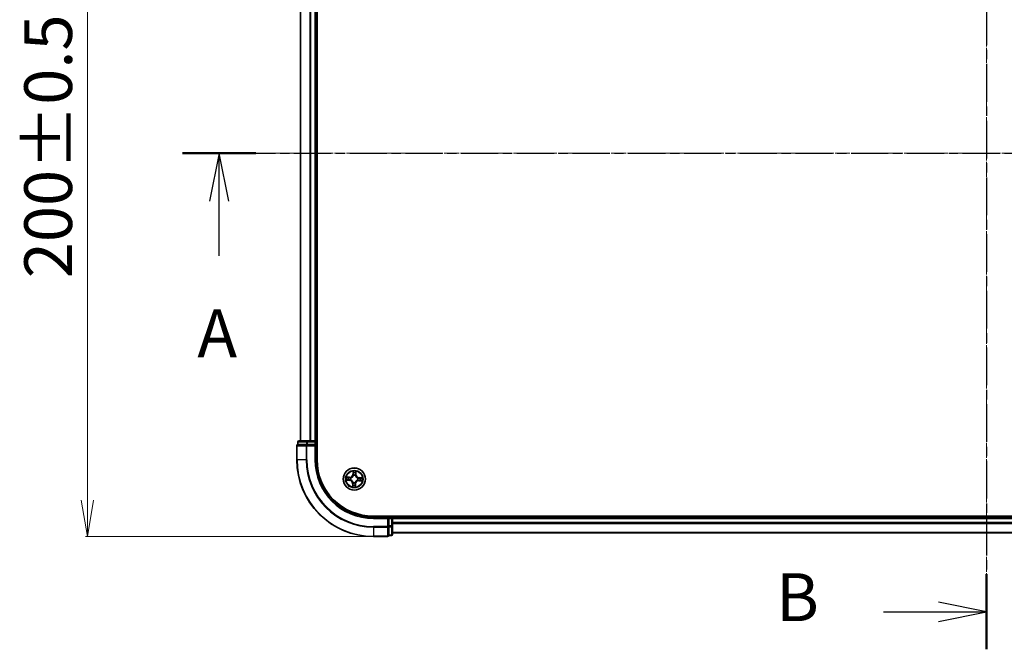
# Model space of a CAD drawing. Units: millimetres. Extents: x 7 to 7291, y 4 to 1409.
# Drawn here: x 802 to 1059, y 733 to 898 of the extents above; entities that cross this region are included whole.
import ezdxf

# ---------------------------------------------------------------- set-up
doc = ezdxf.new("R2010")
doc.units = ezdxf.units.MM
doc.header["$LTSCALE"] = 0.5
doc.linetypes.add('CHAIN', pattern=[0.3543, 0.2362, -0.0295, 0.0591, -0.0295])
doc.layers.get('Defpoints').update_dxf_attribs({"lineweight": 25})
for name, color, linetype, lineweight in [('Centerline (ISO)', 131, 'Continuous', 18), ('Dimension (ISO)', 7, 'Continuous', 18), ('Section Line (ISO)', 7, 'CHAIN', 25), ('Visible (ISO)', 7, 'Continuous', 35), ('Visible Narrow (ISO)', 7, 'Continuous', 25)]:
    doc.layers.add(name, color=color, linetype=linetype, lineweight=lineweight)
doc.styles.add('Note Text (TK)', font='MS PGothic.ttf')
doc.dimstyles.new('Default - Method 1b (TK)', dxfattribs={"dimscale": 0.5, "dimtxt": 2.5, "dimasz": 2.5, "dimexe": 1, "dimexo": 1.5, "dimgap": 1, "dimtad": 1, "dimrnd": 1e-08, "dimdsep": 46, "dimtxsty": 'Note Text (TK)', "dimblk": 'OPEN', "dimcen": 0.09, "dimdle": 5, "dimclrd": 100, "dimclre": 100, "dimclrt": 7, "dimadec": 1, "dimazin": 1, "dimtfac": 1, "dimtmove": 0, "dimatfit": 3, "dimldrblk": 'OPEN', "dimfxl": 1, "dimtolj": 1, "dimlwd": -1, "dimlwe": -1, "dimarcsym": 0})

# ---------------------------------------------------------------- blocks, each defined once
blk = doc.blocks.new('2dTransSection1')
at = {"layer": 'Section Line (ISO)', "linetype": 'CHAIN', "ltscale": 16.421532}
blk.add_line((140.93, 179.784), (226.202, 179.784), dxfattribs=at)
at = {"layer": 'Section Line (ISO)', "linetype": 'Continuous', "lineweight": 50}
blk.add_line((140.93, 179.784), (144.748, 179.784), dxfattribs=at)
at = {"layer": 'Section Line (ISO)', "linetype": 'Continuous'}
for p, q in [((142.839, 179.784), (142.339, 177.284)), ((142.839, 177.284), (142.839, 179.784)), ((143.339, 177.284), (142.839, 179.784)), ((142.839, 174.432), (142.839, 177.284))]:
    blk.add_line(p, q, dxfattribs=at)
at = {"layer": 'Section Line (ISO)', "insert": (141.702, 168.359), "char_height": 2.5, "attachment_point": 7, "style": 'Note Text (TK)'}
blk.add_mtext('A', dxfattribs=at)
blk = doc.blocks.new('2dTransSection2')
at = {"layer": 'Section Line (ISO)', "linetype": 'CHAIN', "ltscale": 16.702658}
blk.add_line((182.896, 205.156), (182.896, 153.897), dxfattribs=at)
at = {"layer": 'Section Line (ISO)', "linetype": 'Continuous', "lineweight": 50}
for p, q in [((182.896, 205.156), (182.896, 201.239)), ((182.896, 157.814), (182.896, 153.897))]:
    blk.add_line(p, q, dxfattribs=at)
at = {"layer": 'Section Line (ISO)', "linetype": 'Continuous'}
for p, q in [((182.896, 203.197), (180.396, 203.697)), ((177.526, 203.197), (180.396, 203.197)), ((180.396, 203.197), (182.896, 203.197)), ((180.396, 202.697), (182.896, 203.197)), ((182.896, 155.855), (180.396, 156.355)), ((177.526, 155.855), (180.396, 155.855)), ((180.396, 155.855), (182.896, 155.855)), ((180.396, 155.355), (182.896, 155.855))]:
    blk.add_line(p, q, dxfattribs=at)
at = {"layer": 'Section Line (ISO)', "char_height": 2.5, "attachment_point": 7, "style": 'Note Text (TK)'}
for insert in [(171.915, 201.926), (171.915, 154.584)]:
    blk.add_mtext('B', dxfattribs=dict(at, insert=insert))
blk = doc.blocks.new('_Open')
at = {"color": 0, "linetype": 'ByBlock', "lineweight": -2}
for p, q in [((-1, 0.167), (0, 0)), ((-1, -0.167), (0, 0)), ((0, 0), (-1, 0))]:
    blk.add_line(p, q, dxfattribs=at)
blk = doc.blocks.new('*D24')
at = {"layer": 'Defpoints', "color": 0}
for p in [(894.73, 962.92), (820.05, 762.92), (894.73, 762.92)]:
    blk.add_point(p, dxfattribs=at)
at = {"layer": 'Dimension (ISO)', "color": 100}
for p, q in [((893.98, 962.92), (819.55, 962.92)), ((820.05, 953.42), (820.05, 772.42)), ((893.98, 762.92), (819.55, 762.92))]:
    blk.add_line(p, q, dxfattribs=at)
at = {"layer": 'Dimension (ISO)', "color": 100, "xscale": 9.5, "yscale": 9.5, "zscale": 9.5}
for p, rotation in [((820.05, 962.92), 90), ((820.05, 762.92), 270)]:
    blk.add_blockref('_Open', p, dxfattribs=dict(at, rotation=rotation))
at = {"layer": 'Dimension (ISO)', "color": 7, "insert": (809.82, 830.31), "char_height": 1.25, "attachment_point": 4, "rotation": 90, "style": 'Note Text (TK)'}
blk.add_mtext('\\A1;\\fMS PGothic|b0|i0;{\\H12.4500;200±0.5}', dxfattribs=at)

msp = doc.modelspace()

# ---------------------------------------------------------------- linework, layer by layer
at = {"layer": 'Centerline (ISO)', "linetype": 'CHAIN', "ltscale": 23.990969}
for p, q in [((1054.7291, 974.3492), (1054.7291, 751.4883)), ((863.2987, 862.9188), (1246.1596, 862.9188))]:
    msp.add_line(p, q, dxfattribs=at)
at = {"layer": 'Visible (ISO)'}
for p, q in [((880.0291, 782.9188), (880.0291, 942.9188)), ((875.7291, 937.9188), (875.7291, 787.9188)), ((879.7291, 787.9188), (879.7291, 937.9188)), ((874.7291, 786.6188), (874.7291, 782.9188)), ((875.0291, 787.6188), (875.0291, 786.9188)), ((875.0987, 786.9188), (875.0291, 786.9188)), ((875.0987, 786.9188), (877.2797, 786.9188)), ((877.5102, 787.9188), (875.3291, 787.9188)), ((877.3697, 786.9188), (877.2797, 786.9188)), ((877.5102, 786.9188), (877.3697, 786.9188)), ((878.146, 787.9188), (877.5102, 787.9188)), ((877.5102, 786.9188), (879.4291, 786.9188)), ((878.3697, 787.9188), (878.146, 787.9188)), ((879.4291, 787.9188), (878.3697, 787.9188)), ((879.7291, 787.9188), (879.4291, 787.9188)), ((879.4291, 786.6188), (879.7291, 786.9188)), ((879.7291, 786.9188), (879.4291, 786.9188)), ((880.0291, 787.9188), (879.7291, 787.9188)), ((879.7291, 786.9188), (879.7291, 787.6188)), ((879.7291, 782.9188), (879.7291, 786.9188)), ((1214.7291, 768.2188), (894.7291, 768.2188)), ((898.7291, 767.9188), (894.7291, 767.9188)), ((898.7291, 767.9188), (898.4291, 767.6188)), ((899.4291, 767.9188), (898.7291, 767.9188)), ((898.7291, 767.6188), (898.7291, 767.9188)), ((898.7291, 767.6188), (898.7291, 765.6998)), ((899.7291, 767.9188), (899.7291, 768.2188)), ((899.7291, 767.6188), (899.7291, 767.9188)), ((1209.7291, 767.9188), (899.7291, 767.9188)), ((899.7291, 766.5593), (899.7291, 767.6188)), ((899.7291, 766.3357), (899.7291, 766.5593)), ((899.7291, 765.6998), (899.7291, 766.3357)), ((898.7291, 765.5593), (898.7291, 765.6998)), ((898.7291, 765.4693), (898.7291, 765.5593)), ((898.7291, 765.4693), (898.7291, 763.2883)), ((899.7291, 763.5188), (899.7291, 765.6998)), ((899.7291, 763.9188), (1209.7291, 763.9188)), ((894.7291, 762.9188), (898.4291, 762.9188)), ((898.7291, 763.2188), (898.7291, 763.2883)), ((898.7291, 763.2188), (899.4291, 763.2188))]:
    msp.add_line(p, q, dxfattribs=at)
msp.add_circle((889.7291, 777.9188), 2.9, dxfattribs=at)
for centre, radius, start, end in [((875.0291, 786.6188), 0.3, 90, 180), ((875.3291, 787.6188), 0.3, 90, 180), ((879.4291, 787.6188), 0.3, 0, 90), ((894.7291, 782.9188), 20, 180, 270), ((894.7291, 782.9188), 15, 180, 270), ((894.7291, 782.9188), 14.7, 180, 270), ((899.4291, 767.6188), 0.3, 0, 90), ((899.4291, 763.5188), 0.3, 270, 0), ((898.4291, 763.2188), 0.3, 270, 0)]:
    msp.add_arc(centre, radius, start, end, dxfattribs=at)
at = {"layer": 'Visible Narrow (ISO)'}
for p, q in [((875.7987, 787.9188), (875.7987, 937.9188)), ((878.1392, 937.9188), (878.1392, 787.9188)), ((878.3697, 787.9188), (878.3697, 937.9188)), ((879.4291, 937.9188), (879.4291, 787.9188)), ((874.7987, 786.6188), (874.7291, 786.6188)), ((874.7987, 786.6188), (877.1392, 786.6188)), ((874.7987, 782.9188), (874.7987, 786.6188)), ((875.0987, 787.6188), (875.0291, 787.6188)), ((875.0987, 787.6188), (877.2797, 787.6188)), ((875.0987, 786.9188), (875.0987, 787.6188)), ((877.3697, 786.6188), (877.1392, 786.6188)), ((877.1392, 786.6188), (877.1392, 782.9188)), ((877.5102, 787.6188), (877.2797, 787.6188)), ((877.2797, 787.6188), (877.2797, 786.9188)), ((877.3697, 786.6188), (877.3697, 786.9188)), ((877.3697, 786.6188), (879.4291, 786.6188)), ((877.3697, 782.9188), (877.3697, 786.6188)), ((877.5102, 787.6188), (877.5102, 787.9188)), ((877.5102, 787.6188), (879.4291, 787.6188)), ((877.5102, 786.9188), (877.5102, 787.6188)), ((879.4291, 787.6188), (879.4291, 787.9188)), ((879.7291, 787.6188), (879.4291, 787.6188)), ((879.4291, 787.6188), (879.4291, 786.9188)), ((879.4291, 786.6188), (879.4291, 782.9188)), ((879.7291, 787.6188), (880.0291, 787.6188)), ((874.7987, 782.9188), (874.7291, 782.9188)), ((877.1392, 782.9188), (874.7987, 782.9188)), ((877.1392, 782.9188), (877.3697, 782.9188)), ((879.4291, 782.9188), (879.7291, 782.9188)), ((889.413, 779.9544), (889.3709, 779.1759)), ((889.4206, 779.1732), (889.3709, 779.1759)), ((889.4206, 779.1732), (889.4471, 779.6627)), ((889.4206, 779.1732), (889.4932, 779.1693)), ((889.5218, 778.8433), (889.5171, 778.8641)), ((890.0098, 778.846), (890.0036, 778.8256)), ((890.1287, 779.1473), (890.056, 779.1487)), ((890.1381, 779.6373), (890.1287, 779.1473)), ((890.1287, 779.1473), (890.1785, 779.1463)), ((890.1785, 779.1463), (890.1934, 779.9258)), ((887.6935, 777.6027), (888.472, 777.5605)), ((888.5016, 778.3681), (887.7221, 778.383)), ((888.4747, 777.6103), (887.9853, 777.6368)), ((888.0106, 778.3277), (888.5006, 778.3183)), ((888.4747, 777.6103), (888.472, 777.5605)), ((888.4747, 777.6103), (888.4786, 777.6828)), ((888.5006, 778.3183), (888.4992, 778.2457)), ((888.5006, 778.3183), (888.5016, 778.3681)), ((888.8046, 777.7114), (888.7838, 777.7067)), ((888.8019, 778.1994), (888.8223, 778.1933)), ((889.2798, 776.6912), (889.2649, 775.9117)), ((889.3296, 776.6902), (889.2798, 776.6912)), ((889.3202, 776.2002), (889.3296, 776.6902)), ((889.3296, 776.6902), (889.4023, 776.6889)), ((889.4485, 776.9915), (889.4546, 777.0119)), ((889.9365, 776.9943), (889.9412, 776.9735)), ((890.0376, 776.6643), (889.9651, 776.6682)), ((890.0376, 776.6643), (890.0112, 776.1749)), ((890.0376, 776.6643), (890.0874, 776.6616)), ((890.0452, 775.8831), (890.0874, 776.6616)), ((890.6564, 777.6381), (890.636, 777.6443)), ((890.6537, 778.1261), (890.6744, 778.1308)), ((890.9577, 777.5192), (890.9567, 777.4694)), ((890.9567, 777.4694), (891.7362, 777.4545)), ((890.9577, 777.5192), (890.9591, 777.5919)), ((891.4477, 777.5098), (890.9577, 777.5192)), ((890.9836, 778.2273), (890.9797, 778.1547)), ((890.9836, 778.2273), (890.9863, 778.277)), ((890.9836, 778.2273), (891.473, 778.2008)), ((891.7648, 778.2349), (890.9863, 778.277)), ((894.7291, 767.6188), (894.7291, 767.9188)), ((894.7291, 767.6188), (898.4291, 767.6188)), ((898.4291, 767.6188), (898.4291, 765.5593)), ((898.7291, 767.6188), (899.4291, 767.6188)), ((899.4291, 768.2188), (899.4291, 767.9188)), ((899.4291, 767.6188), (899.4291, 767.9188)), ((899.4291, 767.6188), (899.4291, 765.6998)), ((899.7291, 767.6188), (899.4291, 767.6188)), ((899.7291, 767.6188), (1209.7291, 767.6188)), ((1209.7291, 766.5593), (899.7291, 766.5593)), ((899.7291, 766.3288), (1209.7291, 766.3288)), ((898.4291, 765.5593), (894.7291, 765.5593)), ((894.7291, 765.3288), (894.7291, 765.5593)), ((894.7291, 765.3288), (898.4291, 765.3288)), ((894.7291, 765.3288), (894.7291, 762.9883)), ((898.7291, 765.5593), (898.4291, 765.5593)), ((898.4291, 765.3288), (898.4291, 765.5593)), ((898.4291, 765.3288), (898.4291, 762.9883)), ((899.4291, 765.6998), (898.7291, 765.6998)), ((898.7291, 765.4693), (899.4291, 765.4693)), ((899.7291, 765.6998), (899.4291, 765.6998)), ((899.4291, 765.4693), (899.4291, 765.6998)), ((899.4291, 765.4693), (899.4291, 763.2883)), ((1209.7291, 763.9883), (899.7291, 763.9883)), ((898.4291, 762.9883), (894.7291, 762.9883)), ((894.7291, 762.9883), (894.7291, 762.9188)), ((898.4291, 762.9188), (898.4291, 762.9883)), ((899.4291, 763.2883), (898.7291, 763.2883)), ((899.4291, 763.2188), (899.4291, 763.2883))]:
    msp.add_line(p, q, dxfattribs=at)
for radius in [2.8677, 2.3092, 2.1415]:
    msp.add_circle((889.7291, 777.9188), radius, dxfattribs=at)
for centre, radius, start, end in [((894.7291, 782.9188), 19.9305, 180, 270), ((894.7291, 782.9188), 17.59, 180, 270), ((894.7291, 782.9188), 17.3595, 180, 270), ((894.7291, 782.9188), 15.3, 180, 270), ((888.518, 779.2221), 0.904, 268.900905, 356.900905), ((888.518, 779.2221), 0.8542, 268.900905, 356.900905), ((889.7291, 777.9188), 2.0601, 76.975487, 98.826324), ((889.7291, 777.9188), 1.6122, 77.593384, 98.208426), ((889.7291, 777.9188), 0.9688, 73.158949, 102.642861), ((889.7291, 777.9188), 0.9475, 73.158949, 102.642861), ((891.0325, 779.1299), 0.904, 178.900905, 266.900905), ((891.0325, 779.1299), 0.8542, 178.900905, 266.900905), ((889.7291, 777.9188), 2.0601, 166.975487, 188.826324), ((889.7291, 777.9188), 1.6122, 167.593384, 188.208426), ((888.4258, 776.7076), 0.8542, 358.900905, 86.900905), ((888.4258, 776.7076), 0.904, 358.900905, 86.900905), ((889.7291, 777.9188), 0.9688, 163.158949, 192.642861), ((889.7291, 777.9188), 0.9475, 163.158949, 192.642861), ((889.7291, 777.9188), 1.6122, 257.593384, 278.208426), ((889.7291, 777.9188), 0.9688, 253.158949, 282.642861), ((889.7291, 777.9188), 0.9475, 253.158949, 282.642861), ((890.9403, 776.6154), 0.904, 88.900905, 176.900905), ((890.9403, 776.6154), 0.8542, 88.900905, 176.900905), ((889.7291, 777.9188), 0.9475, 343.158949, 12.642861), ((889.7291, 777.9188), 0.9688, 343.158949, 12.642861), ((889.7291, 777.9188), 1.6122, 347.593384, 8.208426), ((889.7291, 777.9188), 2.0601, 346.975487, 8.826324), ((889.7291, 777.9188), 2.0601, 256.975487, 278.826324)]:
    msp.add_arc(centre, radius, start, end, dxfattribs=at)
for centre, major_axis, ratio, start_param, end_param in [((875.0291, 786.6188), (0, 0.3), 0.76822128, 0, 1.57079633), ((875.3291, 787.6188), (0, 0.3), 0.76822128, 0, 1.57079633), ((877.3697, 786.6188), (0, 0.3), 0.76822128, 0, 1.57079633), ((877.5102, 787.6188), (0, 0.3), 0.76822128, 0, 1.57079633), ((889.4969, 779.66), (-0.05, -0.0002), 0.54850665, 4.7835784, 6.17876057), ((889.5054, 779.4701), (-0.0496, -0.0061), 0.89574018, 4.73044269, 6.08586581), ((889.5269, 778.8204), (-0.0488, 0.0108), 0.87684642, 5.10328313, 6.10089396), ((889.5269, 778.8204), (-0.0471, 0.0167), 0.41070123, 4.96449783, 6.18744952), ((889.5429, 779.1666), (-0.0496, -0.0061), 0.89572054, 4.73483766, 6.08588361), ((889.9968, 778.8031), (0.0482, 0.0132), 0.41070123, 0.09573579, 1.31868747), ((889.9968, 778.8031), (0.0495, 0.0072), 0.87684641, 0.18229136, 1.17990219), ((890.0062, 779.1496), (0.049, -0.0098), 0.89572054, 0.1973017, 1.54834765), ((890.0659, 779.4495), (0.049, -0.0098), 0.89574018, 0.19731949, 1.55274262), ((890.0883, 779.6383), (0.0499, -0.0038), 0.54850665, 0.10442473, 1.4996069), ((887.9879, 777.6865), (0.0002, -0.05), 0.54850665, 4.7835784, 6.17876057), ((888.0096, 778.2779), (0.0038, 0.0499), 0.54850665, 0.10442473, 1.4996069), ((888.1778, 777.695), (0.0061, -0.0496), 0.89574018, 4.73044269, 6.08586581), ((888.1984, 778.2555), (0.0098, 0.049), 0.89574018, 0.19731949, 1.55274262), ((888.4813, 777.7325), (0.0061, -0.0496), 0.89572054, 4.73483766, 6.08588361), ((888.4983, 778.1959), (0.0098, 0.049), 0.89572054, 0.1973017, 1.54834765), ((888.8275, 777.7165), (-0.0108, -0.0488), 0.87684642, 5.10328313, 6.10089396), ((888.8275, 777.7165), (-0.0167, -0.0471), 0.41070123, 4.96449783, 6.18744952), ((888.8448, 778.1865), (-0.0072, 0.0495), 0.87684641, 0.18229136, 1.17990219), ((888.8448, 778.1865), (-0.0132, 0.0482), 0.41070123, 0.09573579, 1.31868747), ((889.3924, 776.388), (-0.049, 0.0098), 0.89574018, 0.19731949, 1.55274262), ((889.4521, 776.6879), (-0.049, 0.0098), 0.89572054, 0.1973017, 1.54834765), ((889.4614, 777.0344), (-0.0495, -0.0072), 0.87684641, 0.18229136, 1.17990219), ((889.4614, 777.0344), (-0.0482, -0.0132), 0.41070123, 0.09573579, 1.31868747), ((889.9154, 776.6709), (0.0496, 0.0061), 0.89572054, 4.73483766, 6.08588361), ((889.9314, 777.0172), (0.0471, -0.0167), 0.41070123, 4.96449783, 6.18744952), ((889.9314, 777.0172), (0.0488, -0.0108), 0.87684642, 5.10328313, 6.10089396), ((889.9529, 776.3674), (0.0496, 0.0061), 0.89574018, 4.73044269, 6.08586581), ((890.6135, 777.6511), (0.0132, -0.0482), 0.41070123, 0.09573579, 1.31868747), ((890.6135, 777.6511), (0.0072, -0.0495), 0.87684641, 0.18229136, 1.17990219), ((890.6307, 778.121), (0.0108, 0.0488), 0.87684642, 5.10328313, 6.10089396), ((890.6307, 778.121), (0.0167, 0.0471), 0.41070123, 4.96449783, 6.18744952), ((890.96, 777.6417), (-0.0098, -0.049), 0.89572054, 0.1973017, 1.54834765), ((890.977, 778.105), (-0.0061, 0.0496), 0.89572054, 4.73483766, 6.08588361), ((891.2599, 777.582), (-0.0098, -0.049), 0.89574018, 0.19731949, 1.55274262), ((891.2805, 778.1425), (-0.0061, 0.0496), 0.89574018, 4.73044269, 6.08586581), ((891.4487, 777.5596), (-0.0038, -0.0499), 0.54850665, 0.10442473, 1.4996069), ((891.4703, 778.151), (-0.0002, 0.05), 0.54850665, 4.7835784, 6.17876057), ((889.37, 776.1992), (-0.0499, 0.0038), 0.54850665, 0.10442473, 1.4996069), ((889.9614, 776.1776), (0.05, 0.0002), 0.54850665, 4.7835784, 6.17876057), ((898.4291, 765.5593), (0.3, 0), 0.76822128, 4.71238898, 6.28318531), ((899.4291, 765.6998), (0.3, 0), 0.76822128, 4.71238898, 6.28318531), ((899.4291, 763.5188), (0.3, 0), 0.76822128, 4.71238898, 6.28318531), ((898.4291, 763.2188), (0.3, 0), 0.76822128, 4.71238898, 6.28318531)]:
    msp.add_ellipse(centre, major_axis=major_axis, ratio=ratio, start_param=start_param, end_param=end_param, dxfattribs=at)
for points, knots in [([(888.8223, 778.1933), (888.8384, 778.1978), (888.8544, 778.2028), (888.9517, 778.2358), (889.0323, 778.2746), (889.1581, 778.3579), (889.2051, 778.3949), (889.2489, 778.4355), (889.2927, 778.4762), (889.333, 778.5205), (889.4253, 778.6398), (889.4698, 778.7173), (889.5099, 778.8119), (889.516, 778.8276), (889.5218, 778.8433)], [-0.174866013, -0.174866013, -0.174866013, -0.174866013, -0.16940495, -0.16940495, -0.141674077, -0.141674077, -0.124342281, -0.124342281, -0.124342281, -0.107010485, -0.107010485, -0.079279611, -0.079279611, -0.073818549, -0.073818549, -0.073818549, -0.073818549]), ([(889.4806, 778.8388), (889.4754, 778.8239), (889.4698, 778.809), (889.4332, 778.719), (889.3926, 778.6455), (889.3083, 778.5335), (889.2714, 778.4924), (889.231, 778.4548), (889.1906, 778.4173), (889.1468, 778.3835), (889.029, 778.3076), (888.9527, 778.2725), (888.8603, 778.2426), (888.845, 778.2381), (888.8298, 778.234)], [0.073818549, 0.073818549, 0.073818549, 0.073818549, 0.079279611, 0.079279611, 0.107010485, 0.107010485, 0.124342281, 0.124342281, 0.124342281, 0.141674077, 0.141674077, 0.16940495, 0.16940495, 0.174866013, 0.174866013, 0.174866013, 0.174866013]), ([(889.4932, 779.6873), (889.4934, 779.7024), (889.4919, 779.7179), (889.4849, 779.7592), (889.4776, 779.7851), (889.4613, 779.8344), (889.4525, 779.8577), (889.4335, 779.9056), (889.4232, 779.9301), (889.413, 779.9544)], [0, 0, 0, 0, 0.0059340385, 0.0059340385, 0.0154285, 0.0154285, 0.0237449879, 0.0237449879, 0.0323943032, 0.0323943032, 0.0323943032, 0.0323943032]), ([(889.413, 779.9544), (889.4176, 779.9279), (889.4222, 779.9012), (889.4307, 779.849), (889.4346, 779.8234), (889.4416, 779.7696), (889.4446, 779.7413), (889.4471, 779.6962), (889.4475, 779.6792), (889.4471, 779.6627)], [-0.0323943032, -0.0323943032, -0.0323943032, -0.0323943032, -0.0237449879, -0.0237449879, -0.0154285, -0.0154285, -0.0059340385, -0.0059340385, 0, 0, 0, 0]), ([(889.4471, 779.6627), (889.4473, 779.6223), (889.4481, 779.5854), (889.4509, 779.5213), (889.453, 779.4941), (889.4556, 779.4728)], [0, 0, 0, 0, 0.014491423, 0.014491423, 0.0289828459, 0.0289828459, 0.0289828459, 0.0289828459]), ([(889.4556, 779.4728), (889.4619, 779.4222), (889.4681, 779.3716), (889.4807, 779.2705), (889.4869, 779.2199), (889.4932, 779.1693)], [0, 0, 0, 0, 0.0343899271, 0.0343899271, 0.0687798542, 0.0687798542, 0.0687798542, 0.0687798542]), ([(889.4932, 779.1693), (889.5023, 779.1005), (889.5043, 779.0307), (889.4951, 778.9198), (889.4894, 778.8797), (889.4806, 778.8388)], [0, 0, 0, 0, 0.0491206273, 0.0491206273, 0.0764653604, 0.0764653604, 0.0764653604, 0.0764653604]), ([(889.499, 779.5144), (889.4966, 779.5338), (889.495, 779.5586), (889.493, 779.6169), (889.4928, 779.6505), (889.4932, 779.6873)], [-0.0289828459, -0.0289828459, -0.0289828459, -0.0289828459, -0.014491423, -0.014491423, 0, 0, 0, 0]), ([(889.5363, 779.2109), (889.5301, 779.2615), (889.5239, 779.3121), (889.5114, 779.4133), (889.5052, 779.4638), (889.499, 779.5144)], [-0.0687798542, -0.0687798542, -0.0687798542, -0.0687798542, -0.0343899271, -0.0343899271, 0, 0, 0, 0]), ([(889.5171, 778.8641), (889.5275, 778.907), (889.5345, 778.9491), (889.5463, 779.0654), (889.5452, 779.1387), (889.5363, 779.2109)], [-0.0764653604, -0.0764653604, -0.0764653604, -0.0764653604, -0.0491206273, -0.0491206273, 0, 0, 0, 0]), ([(890.0161, 779.1933), (890.0019, 779.1219), (889.9954, 779.049), (889.9987, 778.9321), (890.0026, 778.8896), (890.0098, 778.846)], [-0.0982412545, -0.0982412545, -0.0982412545, -0.0982412545, -0.0491206273, -0.0491206273, -0.0217758941, -0.0217758941, -0.0217758941, -0.0217758941]), ([(890.0036, 778.8256), (890.0082, 778.8095), (890.0132, 778.7935), (890.0462, 778.6962), (890.085, 778.6156), (890.1683, 778.4898), (890.2052, 778.4428), (890.2459, 778.399), (890.2866, 778.3552), (890.3308, 778.3149), (890.4502, 778.2226), (890.5277, 778.1781), (890.6223, 778.138), (890.638, 778.1319), (890.6537, 778.1261)], [-0.174866013, -0.174866013, -0.174866013, -0.174866013, -0.16940495, -0.16940495, -0.141674077, -0.141674077, -0.124342281, -0.124342281, -0.124342281, -0.107010485, -0.107010485, -0.079279611, -0.079279611, -0.073818549, -0.073818549, -0.073818549, -0.073818549]), ([(890.0755, 779.4933), (890.0656, 779.4433), (890.0557, 779.3933), (890.0359, 779.2933), (890.026, 779.2433), (890.0161, 779.1933)], [-0.0687798542, -0.0687798542, -0.0687798542, -0.0687798542, -0.0343899271, -0.0343899271, 0, 0, 0, 0]), ([(890.0443, 778.8181), (890.0386, 778.8596), (890.0358, 778.9), (890.0348, 779.0113), (890.0419, 779.0808), (890.056, 779.1487)], [0.0217758941, 0.0217758941, 0.0217758941, 0.0217758941, 0.0491206273, 0.0491206273, 0.0982412545, 0.0982412545, 0.0982412545, 0.0982412545]), ([(890.6492, 778.1673), (890.6342, 778.1725), (890.6194, 778.1782), (890.5294, 778.2147), (890.4559, 778.2553), (890.3439, 778.3396), (890.3028, 778.3765), (890.2652, 778.4169), (890.2277, 778.4573), (890.1939, 778.5011), (890.118, 778.6189), (890.0829, 778.6952), (890.053, 778.7876), (890.0485, 778.8029), (890.0443, 778.8181)], [0.073818549, 0.073818549, 0.073818549, 0.073818549, 0.079279611, 0.079279611, 0.107010485, 0.107010485, 0.124342281, 0.124342281, 0.124342281, 0.141674077, 0.141674077, 0.16940495, 0.16940495, 0.174866013, 0.174866013, 0.174866013, 0.174866013]), ([(890.056, 779.1487), (890.066, 779.1987), (890.0759, 779.2487), (890.0958, 779.3486), (890.1057, 779.3986), (890.1157, 779.4486)], [0, 0, 0, 0, 0.0343899271, 0.0343899271, 0.0687798542, 0.0687798542, 0.0687798542, 0.0687798542]), ([(890.0939, 779.6653), (890.0916, 779.6288), (890.089, 779.5955), (890.0828, 779.5373), (890.0793, 779.5126), (890.0755, 779.4933)], [-0.0289828459, -0.0289828459, -0.0289828459, -0.0289828459, -0.0145850634, -0.0145850634, 0, 0, 0, 0]), ([(890.1934, 779.9258), (890.1789, 779.8972), (890.1642, 779.8683), (890.1332, 779.8028), (890.1175, 779.7667), (890.1, 779.7086), (890.0952, 779.6866), (890.0939, 779.6653)], [-0.0003383294, -0.0003383294, -0.0003383294, -0.0003383294, 0.0102009359, 0.0102009359, 0.0236501899, 0.0236501899, 0.0320559737, 0.0320559737, 0.0320559737, 0.0320559737]), ([(890.1157, 779.4486), (890.1199, 779.4698), (890.124, 779.497), (890.1315, 779.5608), (890.135, 779.5973), (890.1381, 779.6373)], [0, 0, 0, 0, 0.0145850634, 0.0145850634, 0.0289828459, 0.0289828459, 0.0289828459, 0.0289828459]), ([(890.1381, 779.6373), (890.1392, 779.6607), (890.142, 779.685), (890.152, 779.7491), (890.1606, 779.7892), (890.1775, 779.8619), (890.1855, 779.894), (890.1934, 779.9258)], [-0.0320559737, -0.0320559737, -0.0320559737, -0.0320559737, -0.0236501899, -0.0236501899, -0.0102009359, -0.0102009359, 0.0003383294, 0.0003383294, 0.0003383294, 0.0003383294]), ([(887.9606, 777.6828), (887.9455, 777.683), (887.93, 777.6815), (887.8888, 777.6745), (887.8629, 777.6673), (887.8135, 777.651), (887.7902, 777.6421), (887.7423, 777.6231), (887.7178, 777.6128), (887.6935, 777.6027)], [0, 0, 0, 0, 0.0059340385, 0.0059340385, 0.0154285, 0.0154285, 0.0237449879, 0.0237449879, 0.0323943032, 0.0323943032, 0.0323943032, 0.0323943032]), ([(887.6935, 777.6027), (887.72, 777.6072), (887.7467, 777.6118), (887.7989, 777.6203), (887.8245, 777.6242), (887.8783, 777.6312), (887.9066, 777.6342), (887.9517, 777.6368), (887.9687, 777.6372), (887.9853, 777.6368)], [-0.0323943032, -0.0323943032, -0.0323943032, -0.0323943032, -0.0237449879, -0.0237449879, -0.0154285, -0.0154285, -0.0059340385, -0.0059340385, 0, 0, 0, 0]), ([(888.0106, 778.3277), (887.9872, 778.3288), (887.9629, 778.3317), (887.8988, 778.3416), (887.8587, 778.3502), (887.786, 778.3671), (887.7539, 778.3751), (887.7221, 778.383)], [-0.0320559737, -0.0320559737, -0.0320559737, -0.0320559737, -0.0236501899, -0.0236501899, -0.0102009359, -0.0102009359, 0.0003383294, 0.0003383294, 0.0003383294, 0.0003383294]), ([(887.7221, 778.383), (887.7507, 778.3685), (887.7796, 778.3538), (887.8451, 778.3228), (887.8813, 778.3072), (887.9393, 778.2896), (887.9613, 778.2848), (887.9826, 778.2835)], [-0.0003383294, -0.0003383294, -0.0003383294, -0.0003383294, 0.0102009359, 0.0102009359, 0.0236501899, 0.0236501899, 0.0320559737, 0.0320559737, 0.0320559737, 0.0320559737]), ([(888.1335, 777.6886), (888.1141, 777.6862), (888.0894, 777.6846), (888.031, 777.6827), (887.9974, 777.6824), (887.9606, 777.6828)], [-0.0289828459, -0.0289828459, -0.0289828459, -0.0289828459, -0.014491423, -0.014491423, 0, 0, 0, 0]), ([(887.9826, 778.2835), (888.0191, 778.2813), (888.0524, 778.2786), (888.1106, 778.2724), (888.1353, 778.2689), (888.1546, 778.2651)], [-0.0289828459, -0.0289828459, -0.0289828459, -0.0289828459, -0.0145850634, -0.0145850634, 0, 0, 0, 0]), ([(887.9853, 777.6368), (888.0256, 777.6369), (888.0625, 777.6377), (888.1266, 777.6405), (888.1538, 777.6426), (888.1751, 777.6452)], [0, 0, 0, 0, 0.014491423, 0.014491423, 0.0289828459, 0.0289828459, 0.0289828459, 0.0289828459]), ([(888.1993, 778.3053), (888.1781, 778.3095), (888.1509, 778.3136), (888.0871, 778.3211), (888.0506, 778.3246), (888.0106, 778.3277)], [0, 0, 0, 0, 0.0145850634, 0.0145850634, 0.0289828459, 0.0289828459, 0.0289828459, 0.0289828459]), ([(888.437, 777.7259), (888.3864, 777.7197), (888.3358, 777.7135), (888.2346, 777.701), (888.1841, 777.6948), (888.1335, 777.6886)], [-0.0687798542, -0.0687798542, -0.0687798542, -0.0687798542, -0.0343899271, -0.0343899271, 0, 0, 0, 0]), ([(888.1546, 778.2651), (888.2046, 778.2552), (888.2546, 778.2453), (888.3546, 778.2255), (888.4046, 778.2156), (888.4546, 778.2057)], [-0.0687798542, -0.0687798542, -0.0687798542, -0.0687798542, -0.0343899271, -0.0343899271, 0, 0, 0, 0]), ([(888.1751, 777.6452), (888.2257, 777.6515), (888.2763, 777.6578), (888.3774, 777.6703), (888.428, 777.6765), (888.4786, 777.6828)], [0, 0, 0, 0, 0.0343899271, 0.0343899271, 0.0687798542, 0.0687798542, 0.0687798542, 0.0687798542]), ([(888.4992, 778.2457), (888.4492, 778.2556), (888.3993, 778.2655), (888.2993, 778.2854), (888.2493, 778.2954), (888.1993, 778.3053)], [0, 0, 0, 0, 0.0343899271, 0.0343899271, 0.0687798542, 0.0687798542, 0.0687798542, 0.0687798542]), ([(888.7838, 777.7067), (888.7409, 777.7171), (888.6988, 777.7241), (888.5825, 777.736), (888.5093, 777.7348), (888.437, 777.7259)], [-0.0764653604, -0.0764653604, -0.0764653604, -0.0764653604, -0.0491206273, -0.0491206273, 0, 0, 0, 0]), ([(888.4546, 778.2057), (888.526, 778.1915), (888.5989, 778.185), (888.7158, 778.1884), (888.7583, 778.1922), (888.8019, 778.1994)], [-0.0982412545, -0.0982412545, -0.0982412545, -0.0982412545, -0.0491206273, -0.0491206273, -0.0217758941, -0.0217758941, -0.0217758941, -0.0217758941]), ([(888.4786, 777.6828), (888.5474, 777.6919), (888.6172, 777.6939), (888.7281, 777.6848), (888.7682, 777.679), (888.8091, 777.6702)], [0, 0, 0, 0, 0.0491206273, 0.0491206273, 0.0764653604, 0.0764653604, 0.0764653604, 0.0764653604]), ([(888.8298, 778.234), (888.7883, 778.2282), (888.7479, 778.2254), (888.6366, 778.2244), (888.5672, 778.2315), (888.4992, 778.2457)], [0.0217758941, 0.0217758941, 0.0217758941, 0.0217758941, 0.0491206273, 0.0491206273, 0.0982412545, 0.0982412545, 0.0982412545, 0.0982412545]), ([(889.4546, 777.0119), (889.4501, 777.028), (889.4451, 777.044), (889.4121, 777.1413), (889.3733, 777.2219), (889.29, 777.3477), (889.253, 777.3948), (889.2124, 777.4385), (889.1717, 777.4823), (889.1275, 777.5226), (889.0081, 777.6149), (888.9306, 777.6595), (888.836, 777.6995), (888.8203, 777.7056), (888.8046, 777.7114)], [-0.174866013, -0.174866013, -0.174866013, -0.174866013, -0.16940495, -0.16940495, -0.141674077, -0.141674077, -0.124342281, -0.124342281, -0.124342281, -0.107010485, -0.107010485, -0.079279611, -0.079279611, -0.073818549, -0.073818549, -0.073818549, -0.073818549]), ([(888.8091, 777.6702), (888.824, 777.665), (888.8389, 777.6594), (888.9289, 777.6228), (889.0024, 777.5822), (889.1144, 777.4979), (889.1555, 777.461), (889.1931, 777.4206), (889.2306, 777.3802), (889.2644, 777.3365), (889.3403, 777.2186), (889.3754, 777.1423), (889.4053, 777.0499), (889.4098, 777.0347), (889.4139, 777.0194)], [0.073818549, 0.073818549, 0.073818549, 0.073818549, 0.079279611, 0.079279611, 0.107010485, 0.107010485, 0.124342281, 0.124342281, 0.124342281, 0.141674077, 0.141674077, 0.16940495, 0.16940495, 0.174866013, 0.174866013, 0.174866013, 0.174866013]), ([(889.3426, 776.3889), (889.3384, 776.3677), (889.3343, 776.3406), (889.3268, 776.2767), (889.3233, 776.2402), (889.3202, 776.2002)], [0, 0, 0, 0, 0.0145850634, 0.0145850634, 0.0289828459, 0.0289828459, 0.0289828459, 0.0289828459]), ([(889.4023, 776.6889), (889.3923, 776.6389), (889.3824, 776.5889), (889.3625, 776.4889), (889.3525, 776.4389), (889.3426, 776.3889)], [0, 0, 0, 0, 0.0343899271, 0.0343899271, 0.0687798542, 0.0687798542, 0.0687798542, 0.0687798542]), ([(889.3644, 776.1722), (889.3666, 776.2087), (889.3693, 776.242), (889.3755, 776.3002), (889.379, 776.325), (889.3828, 776.3442)], [-0.0289828459, -0.0289828459, -0.0289828459, -0.0289828459, -0.0145850634, -0.0145850634, 0, 0, 0, 0]), ([(889.3828, 776.3442), (889.3927, 776.3942), (889.4026, 776.4442), (889.4224, 776.5442), (889.4323, 776.5942), (889.4422, 776.6442)], [-0.0687798542, -0.0687798542, -0.0687798542, -0.0687798542, -0.0343899271, -0.0343899271, 0, 0, 0, 0]), ([(889.4139, 777.0194), (889.4197, 776.9779), (889.4225, 776.9375), (889.4235, 776.8262), (889.4164, 776.7568), (889.4023, 776.6889)], [0.0217758941, 0.0217758941, 0.0217758941, 0.0217758941, 0.0491206273, 0.0491206273, 0.0982412545, 0.0982412545, 0.0982412545, 0.0982412545]), ([(889.4422, 776.6442), (889.4564, 776.7156), (889.4629, 776.7886), (889.4596, 776.9054), (889.4557, 776.9479), (889.4485, 776.9915)], [-0.0982412545, -0.0982412545, -0.0982412545, -0.0982412545, -0.0491206273, -0.0491206273, -0.0217758941, -0.0217758941, -0.0217758941, -0.0217758941]), ([(889.9412, 776.9735), (889.9308, 776.9305), (889.9238, 776.8884), (889.912, 776.7721), (889.9131, 776.6989), (889.922, 776.6266)], [-0.0764653604, -0.0764653604, -0.0764653604, -0.0764653604, -0.0491206273, -0.0491206273, 0, 0, 0, 0]), ([(889.922, 776.6266), (889.9282, 776.576), (889.9344, 776.5254), (889.9469, 776.4243), (889.9531, 776.3737), (889.9593, 776.3231)], [-0.0687798542, -0.0687798542, -0.0687798542, -0.0687798542, -0.0343899271, -0.0343899271, 0, 0, 0, 0]), ([(890.636, 777.6443), (890.6199, 777.6397), (890.6039, 777.6347), (890.5066, 777.6017), (890.426, 777.5629), (890.3002, 777.4796), (890.2532, 777.4427), (890.2094, 777.402), (890.1656, 777.3613), (890.1253, 777.3171), (890.033, 777.1977), (889.9884, 777.1202), (889.9484, 777.0256), (889.9423, 777.0099), (889.9365, 776.9943)], [-0.174866013, -0.174866013, -0.174866013, -0.174866013, -0.16940495, -0.16940495, -0.141674077, -0.141674077, -0.124342281, -0.124342281, -0.124342281, -0.107010485, -0.107010485, -0.079279611, -0.079279611, -0.073818549, -0.073818549, -0.073818549, -0.073818549]), ([(889.9651, 776.6682), (889.956, 776.737), (889.954, 776.8068), (889.9631, 776.9177), (889.9689, 776.9578), (889.9777, 776.9987)], [0, 0, 0, 0, 0.0491206273, 0.0491206273, 0.0764653604, 0.0764653604, 0.0764653604, 0.0764653604]), ([(889.9593, 776.3231), (889.9617, 776.3037), (889.9633, 776.279), (889.9652, 776.2206), (889.9655, 776.187), (889.9651, 776.1502)], [-0.0289828459, -0.0289828459, -0.0289828459, -0.0289828459, -0.014491423, -0.014491423, 0, 0, 0, 0]), ([(890.0027, 776.3647), (889.9964, 776.4153), (889.9901, 776.4659), (889.9776, 776.5671), (889.9714, 776.6176), (889.9651, 776.6682)], [0, 0, 0, 0, 0.0343899271, 0.0343899271, 0.0687798542, 0.0687798542, 0.0687798542, 0.0687798542]), ([(889.9777, 776.9987), (889.9829, 777.0137), (889.9885, 777.0285), (890.0251, 777.1185), (890.0657, 777.192), (890.15, 777.304), (890.1869, 777.3452), (890.2273, 777.3827), (890.2677, 777.4202), (890.3114, 777.454), (890.4293, 777.5299), (890.5056, 777.5651), (890.598, 777.5949), (890.6132, 777.5994), (890.6285, 777.6036)], [0.073818549, 0.073818549, 0.073818549, 0.073818549, 0.079279611, 0.079279611, 0.107010485, 0.107010485, 0.124342281, 0.124342281, 0.124342281, 0.141674077, 0.141674077, 0.16940495, 0.16940495, 0.174866013, 0.174866013, 0.174866013, 0.174866013]), ([(890.0112, 776.1749), (890.011, 776.2153), (890.0102, 776.2522), (890.0074, 776.3162), (890.0053, 776.3434), (890.0027, 776.3647)], [0, 0, 0, 0, 0.014491423, 0.014491423, 0.0289828459, 0.0289828459, 0.0289828459, 0.0289828459]), ([(890.6285, 777.6036), (890.67, 777.6093), (890.7104, 777.6121), (890.8217, 777.6131), (890.8911, 777.606), (890.9591, 777.5919)], [0.0217758941, 0.0217758941, 0.0217758941, 0.0217758941, 0.0491206273, 0.0491206273, 0.0982412545, 0.0982412545, 0.0982412545, 0.0982412545]), ([(890.9797, 778.1547), (890.9109, 778.1456), (890.8411, 778.1436), (890.7302, 778.1528), (890.6901, 778.1585), (890.6492, 778.1673)], [0, 0, 0, 0, 0.0491206273, 0.0491206273, 0.0764653604, 0.0764653604, 0.0764653604, 0.0764653604]), ([(891.0037, 777.6318), (890.9323, 777.646), (890.8593, 777.6525), (890.7425, 777.6492), (890.7, 777.6453), (890.6564, 777.6381)], [-0.0982412545, -0.0982412545, -0.0982412545, -0.0982412545, -0.0491206273, -0.0491206273, -0.0217758941, -0.0217758941, -0.0217758941, -0.0217758941]), ([(890.6744, 778.1308), (890.7174, 778.1204), (890.7595, 778.1134), (890.8758, 778.1016), (890.949, 778.1027), (891.0213, 778.1116)], [-0.0764653604, -0.0764653604, -0.0764653604, -0.0764653604, -0.0491206273, -0.0491206273, 0, 0, 0, 0]), ([(890.9591, 777.5919), (891.009, 777.5819), (891.059, 777.572), (891.159, 777.5521), (891.209, 777.5422), (891.259, 777.5322)], [0, 0, 0, 0, 0.0343899271, 0.0343899271, 0.0687798542, 0.0687798542, 0.0687798542, 0.0687798542]), ([(891.2832, 778.1923), (891.2326, 778.186), (891.182, 778.1798), (891.0808, 778.1673), (891.0303, 778.161), (890.9797, 778.1547)], [0, 0, 0, 0, 0.0343899271, 0.0343899271, 0.0687798542, 0.0687798542, 0.0687798542, 0.0687798542]), ([(891.3037, 777.5724), (891.2537, 777.5823), (891.2037, 777.5922), (891.1037, 777.612), (891.0537, 777.6219), (891.0037, 777.6318)], [-0.0687798542, -0.0687798542, -0.0687798542, -0.0687798542, -0.0343899271, -0.0343899271, 0, 0, 0, 0]), ([(891.0213, 778.1116), (891.0719, 778.1178), (891.1225, 778.124), (891.2236, 778.1365), (891.2742, 778.1427), (891.3248, 778.1489)], [-0.0687798542, -0.0687798542, -0.0687798542, -0.0687798542, -0.0343899271, -0.0343899271, 0, 0, 0, 0]), ([(891.259, 777.5322), (891.2802, 777.528), (891.3073, 777.5239), (891.3712, 777.5164), (891.4077, 777.5129), (891.4477, 777.5098)], [0, 0, 0, 0, 0.0145850634, 0.0145850634, 0.0289828459, 0.0289828459, 0.0289828459, 0.0289828459]), ([(891.473, 778.2008), (891.4326, 778.2006), (891.3957, 778.1999), (891.3317, 778.197), (891.3045, 778.1949), (891.2832, 778.1923)], [0, 0, 0, 0, 0.014491423, 0.014491423, 0.0289828459, 0.0289828459, 0.0289828459, 0.0289828459]), ([(891.4757, 777.554), (891.4392, 777.5563), (891.4059, 777.5589), (891.3477, 777.5651), (891.323, 777.5686), (891.3037, 777.5724)], [-0.0289828459, -0.0289828459, -0.0289828459, -0.0289828459, -0.0145850634, -0.0145850634, 0, 0, 0, 0]), ([(891.3248, 778.1489), (891.3442, 778.1513), (891.3689, 778.153), (891.4273, 778.1549), (891.4609, 778.1551), (891.4977, 778.1547)], [-0.0289828459, -0.0289828459, -0.0289828459, -0.0289828459, -0.014491423, -0.014491423, 0, 0, 0, 0]), ([(891.4477, 777.5098), (891.4711, 777.5087), (891.4954, 777.5059), (891.5595, 777.4959), (891.5996, 777.4873), (891.6723, 777.4704), (891.7044, 777.4624), (891.7362, 777.4545)], [-0.0320559737, -0.0320559737, -0.0320559737, -0.0320559737, -0.0236501899, -0.0236501899, -0.0102009359, -0.0102009359, 0.0003383294, 0.0003383294, 0.0003383294, 0.0003383294]), ([(891.7648, 778.2349), (891.7383, 778.2303), (891.7116, 778.2257), (891.6593, 778.2172), (891.6338, 778.2133), (891.58, 778.2063), (891.5517, 778.2033), (891.5066, 778.2008), (891.4895, 778.2004), (891.473, 778.2008)], [-0.0323943032, -0.0323943032, -0.0323943032, -0.0323943032, -0.0237449879, -0.0237449879, -0.0154285, -0.0154285, -0.0059340385, -0.0059340385, 0, 0, 0, 0]), ([(891.7362, 777.4545), (891.7076, 777.469), (891.6787, 777.4837), (891.6132, 777.5147), (891.577, 777.5304), (891.519, 777.5479), (891.497, 777.5527), (891.4757, 777.554)], [-0.0003383294, -0.0003383294, -0.0003383294, -0.0003383294, 0.0102009359, 0.0102009359, 0.0236501899, 0.0236501899, 0.0320559737, 0.0320559737, 0.0320559737, 0.0320559737]), ([(891.4977, 778.1547), (891.5127, 778.1545), (891.5283, 778.156), (891.5695, 778.163), (891.5954, 778.1703), (891.6447, 778.1866), (891.6681, 778.1954), (891.716, 778.2144), (891.7405, 778.2247), (891.7648, 778.2349)], [0, 0, 0, 0, 0.0059340385, 0.0059340385, 0.0154285, 0.0154285, 0.0237449879, 0.0237449879, 0.0323943032, 0.0323943032, 0.0323943032, 0.0323943032]), ([(889.3202, 776.2002), (889.3191, 776.1768), (889.3163, 776.1525), (889.3063, 776.0884), (889.2977, 776.0483), (889.2808, 775.9756), (889.2728, 775.9435), (889.2649, 775.9117)], [-0.0320559737, -0.0320559737, -0.0320559737, -0.0320559737, -0.0236501899, -0.0236501899, -0.0102009359, -0.0102009359, 0.0003383294, 0.0003383294, 0.0003383294, 0.0003383294]), ([(889.2649, 775.9117), (889.2794, 775.9403), (889.2941, 775.9692), (889.3251, 776.0347), (889.3408, 776.0709), (889.3583, 776.1289), (889.3631, 776.1509), (889.3644, 776.1722)], [-0.0003383294, -0.0003383294, -0.0003383294, -0.0003383294, 0.0102009359, 0.0102009359, 0.0236501899, 0.0236501899, 0.0320559737, 0.0320559737, 0.0320559737, 0.0320559737]), ([(889.9651, 776.1502), (889.9649, 776.1352), (889.9664, 776.1196), (889.9734, 776.0784), (889.9806, 776.0525), (889.9969, 776.0032), (890.0058, 775.9798), (890.0248, 775.9319), (890.0351, 775.9074), (890.0452, 775.8831)], [0, 0, 0, 0, 0.0059340385, 0.0059340385, 0.0154285, 0.0154285, 0.0237449879, 0.0237449879, 0.0323943032, 0.0323943032, 0.0323943032, 0.0323943032]), ([(890.0452, 775.8831), (890.0407, 775.9096), (890.0361, 775.9363), (890.0276, 775.9886), (890.0237, 776.0141), (890.0167, 776.0679), (890.0137, 776.0962), (890.0111, 776.1413), (890.0107, 776.1584), (890.0112, 776.1749)], [-0.0323943032, -0.0323943032, -0.0323943032, -0.0323943032, -0.0237449879, -0.0237449879, -0.0154285, -0.0154285, -0.0059340385, -0.0059340385, 0, 0, 0, 0])]:
    msp.add_open_spline(points, degree=3, knots=knots, dxfattribs=at)

# ---------------------------------------------------------------- block references
at = {"layer": 'Section Line (ISO)', "xscale": 5, "yscale": 5, "zscale": 5}
for name in ['2dTransSection2', '2dTransSection1']:
    msp.add_blockref(name, (140.25, -36), dxfattribs=at)

# ---------------------------------------------------------------- dimensions: what is measured, and where the dimension line sits
at = {"layer": 'Dimension (ISO)', "color": 100}
dim = msp.add_linear_dim(base=(820.0452, 762.9188), p1=(894.7291, 962.9188), p2=(894.7291, 762.9188), angle=90, text='\\fMS PGothic|b0|i0;{\\H12.4500;<>±0.5}', dimstyle='Default - Method 1b (TK)', override={"dimasz": 19, "dimgap": 8, "dimdec": 0, "dimtol": 0, "dimlim": 0, "dimtp": 0, "dimtm": 0, "dimtdec": 0, "dimtofl": 0, "dimatfit": 1}, dxfattribs=at)
dim.commit()
dim.dimension.update_dxf_attribs({"geometry": '*D24', "text_midpoint": (820.0452, 862.9188), "dimtype": 160})

doc.saveas('drawing.dxf')
